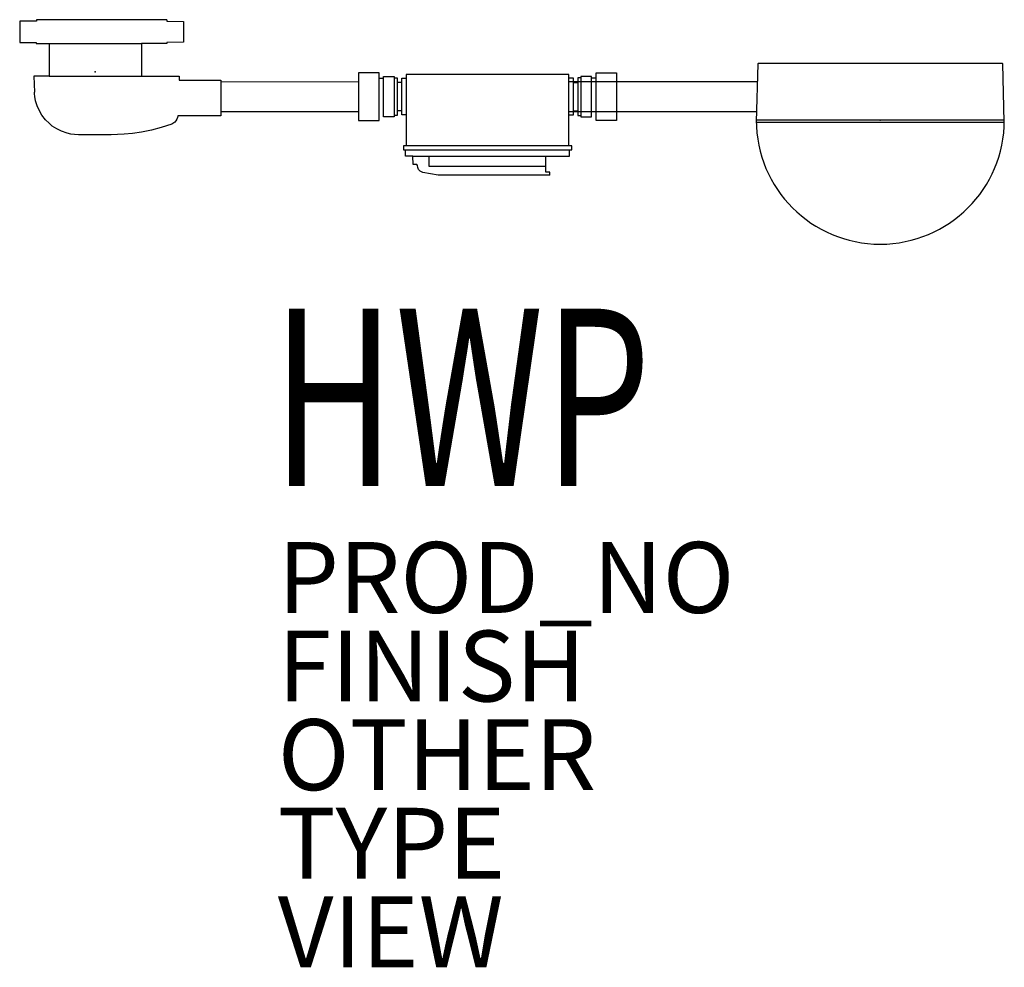
# Model space of a CAD drawing. Units: inches. Extents: x -2.1 to 25.7, y -25.3 to 1.5.
import ezdxf
from ezdxf.enums import TextEntityAlignment as Align

# ---------------------------------------------------------------- set-up
doc = ezdxf.new("R2010")
doc.units = ezdxf.units.IN
doc.header["$MEASUREMENT"] = 0
for name, color, linetype in [('ELEC', 1, 'Continuous'), ('ELEC-FINISH', 7, 'Continuous'), ('ELEC-HWP', 7, 'Continuous'), ('ELEC-OTHER', 7, 'Continuous'), ('ELEC-PROD_NO', 7, 'Continuous'), ('ELEC-TYPE', 7, 'Continuous'), ('ELEC-VIEW', 7, 'Continuous')]:
    doc.layers.add(name, color=color, linetype=linetype)
doc.styles.get("Standard").update_dxf_attribs({"font": 'arial.ttf'})

msp = doc.modelspace()

# ---------------------------------------------------------------- linework, layer by layer
at = {"layer": 'ELEC'}
for p, q in [((-1.658, 1.432), (-2.133, 1.432)), ((-2.133, 1.432), (-2.133, 0.822)), ((2.022, 1.469), (-1.659, 1.469)), ((-1.659, 1.469), (-1.658, 1.432)), ((2.022, 1.469), (2.022, 1.431)), ((2.022, 1.431), (2.491, 1.423)), ((2.491, 1.423), (2.491, 0.834)), ((2.491, 0.834), (2.021, 0.826)), ((-2.133, 0.822), (-1.667, 0.822)), ((-1.667, 0.822), (-1.667, 0.796)), ((-1.667, 0.796), (-1.301, 0.796)), ((-1.301, 0.796), (1.301, 0.799)), ((-1.301, 0.796), (-1.301, -0.125)), ((2.021, 0.799), (1.301, 0.799)), ((1.301, 0.799), (1.301, -0.125)), ((2.021, 0.826), (2.021, 0.799)), ((18.697, 0.221), (18.652, -1.413)), ((18.706, 0.231), (18.697, 0.221)), ((25.596, 0.231), (18.706, 0.231)), ((25.606, 0.221), (25.596, 0.231)), ((25.651, -1.413), (25.606, 0.221)), ((-1.301, -0.125), (-1.732, -0.125)), ((-1.732, -0.125), (-1.718, -0.572)), ((-1.301, -0.125), (1.301, -0.125)), ((1.301, -0.125), (2.363, -0.125)), ((2.363, -0.125), (2.363, -0.233)), ((2.363, -0.233), (3.539, -0.233)), ((3.539, -0.233), (3.539, -1.243)), ((8.007, -0.029), (7.429, -0.029)), ((7.429, -0.029), (7.429, -1.133)), ((8.006, -0.183), (8.132, -0.183)), ((8.007, -1.373), (8.007, -0.029)), ((8.132, -0.13), (8.437, -0.13)), ((8.132, -1.271), (8.132, -0.13)), ((8.437, -0.13), (8.437, -1.271)), ((8.438, -0.17), (8.522, -0.17)), ((8.522, -0.17), (8.522, -1.232)), ((8.646, -1.219), (8.646, -0.183)), ((8.646, -0.183), (8.777, -0.183)), ((13.362, -0.08), (8.777, -0.08)), ((8.777, -0.08), (8.777, -2.089)), ((13.492, -0.183), (13.36, -0.183)), ((13.362, -2.088), (13.362, -0.08)), ((13.492, -1.219), (13.492, -0.183)), ((13.7, -0.17), (13.615, -0.17)), ((13.615, -0.17), (13.615, -1.232)), ((14.005, -0.13), (13.7, -0.13)), ((13.7, -0.13), (13.7, -1.271)), ((14.005, -1.271), (14.005, -0.13)), ((14.131, -0.183), (14.006, -0.183)), ((14.131, -1.373), (14.131, -0.029)), ((14.131, -0.029), (14.708, -0.029)), ((14.708, -0.029), (14.708, -1.133)), ((3.543, -0.28), (7.432, -0.278)), ((8.646, -0.303), (8.522, -0.3)), ((18.683, -0.281), (13.362, -0.281)), ((13.492, -0.303), (13.615, -0.3)), ((-1.715, -0.625), (-1.718, -0.572)), ((-1.707, -0.7), (-1.715, -0.625)), ((-1.684, -0.821), (-1.707, -0.7)), ((-1.642, -0.959), (-1.684, -0.821)), ((-1.588, -1.083), (-1.642, -0.959)), ((-1.509, -1.221), (-1.588, -1.083)), ((8.646, -1.099), (8.522, -1.103)), ((13.491, -1.099), (13.615, -1.103)), ((-1.401, -1.36), (-1.509, -1.221)), ((-1.306, -1.454), (-1.401, -1.36)), ((2.275, -1.386), (2.247, -1.422)), ((2.305, -1.337), (2.275, -1.386)), ((2.32, -1.289), (2.305, -1.337)), ((2.325, -1.243), (2.32, -1.289)), ((3.539, -1.243), (2.325, -1.243)), ((7.429, -1.133), (3.539, -1.133)), ((7.429, -1.133), (7.429, -1.373)), ((7.429, -1.373), (8.007, -1.373)), ((8.437, -1.271), (8.132, -1.271)), ((8.522, -1.232), (8.438, -1.232)), ((8.776, -1.219), (8.646, -1.219)), ((13.361, -1.219), (13.492, -1.219)), ((13.362, -1.121), (18.66, -1.121)), ((13.615, -1.232), (13.7, -1.232)), ((13.7, -1.271), (14.005, -1.271)), ((14.708, -1.373), (14.131, -1.373)), ((14.708, -1.133), (14.708, -1.373)), ((25.651, -1.365), (18.651, -1.365)), ((-1.214, -1.531), (-1.306, -1.454)), ((-1.089, -1.612), (-1.214, -1.531)), ((-0.956, -1.678), (-1.089, -1.612)), ((1.583, -1.647), (1.305, -1.705)), ((1.862, -1.571), (1.583, -1.647)), ((2.16, -1.474), (1.862, -1.571)), ((2.22, -1.444), (2.16, -1.474)), ((2.247, -1.422), (2.22, -1.444)), ((18.652, -1.413), (18.661, -1.423)), ((18.661, -1.423), (25.641, -1.423)), ((25.641, -1.423), (25.651, -1.413)), ((-0.792, -1.734), (-0.956, -1.678)), ((-0.69, -1.758), (-0.792, -1.734)), ((-0.582, -1.772), (-0.69, -1.758)), ((-0.47, -1.776), (-0.582, -1.772)), ((0.445, -1.776), (-0.47, -1.776)), ((0.629, -1.774), (0.445, -1.776)), ((0.811, -1.763), (0.629, -1.774)), ((1.051, -1.742), (0.811, -1.763)), ((1.305, -1.705), (1.051, -1.742)), ((13.445, -2.089), (8.694, -2.089)), ((8.694, -2.089), (8.694, -2.207)), ((8.694, -2.207), (13.38, -2.207)), ((8.756, -2.378), (8.756, -2.207)), ((13.38, -2.379), (13.38, -2.207)), ((13.38, -2.207), (13.445, -2.207)), ((13.445, -2.207), (13.445, -2.089)), ((8.964, -2.378), (8.756, -2.378)), ((8.966, -2.62), (8.964, -2.378)), ((8.964, -2.379), (12.717, -2.379)), ((9.422, -2.675), (9.422, -2.378)), ((12.717, -2.833), (12.717, -2.379)), ((12.717, -2.379), (13.38, -2.379)), ((9.069, -2.62), (8.966, -2.62)), ((9.093, -2.649), (9.069, -2.62)), ((9.097, -2.7), (9.093, -2.649)), ((9.122, -2.755), (9.097, -2.7)), ((9.168, -2.809), (9.122, -2.755)), ((12.716, -2.675), (9.422, -2.675)), ((9.242, -2.841), (9.168, -2.809)), ((9.677, -2.916), (9.242, -2.841)), ((12.825, -2.916), (9.677, -2.916)), ((12.825, -2.833), (12.717, -2.833)), ((12.825, -2.916), (12.825, -2.833))]:
    msp.add_line(p, q, dxfattribs=at)
msp.add_arc((22.151, -1.365), 3.5, 180, 0, dxfattribs=at)
for p in [(0, 0), (22.151, -1.365)]:
    msp.add_point(p, dxfattribs=at)

# ---------------------------------------------------------------- texts
at = {"layer": 'ELEC-FINISH'}
msp.add_attdef('FINISH', (5.151, -17.769), '', height=2, dxfattribs=at)
at = {"layer": 'ELEC-HWP', "width": 0.7, "flags": 8}
msp.add_attdef('HWP', text='AL', height=5, dxfattribs=at).set_placement((10.332, -11.685), align=Align.CENTER)
at = {"layer": 'ELEC-OTHER'}
msp.add_attdef('OTHER', (5.151, -20.269), '', height=2, dxfattribs=at)
at = {"layer": 'ELEC-PROD_NO', "flags": 8}
msp.add_attdef('PROD_NO', (5.151, -15.269), 'Y1465.AL', height=2, dxfattribs=at)
at = {"layer": 'ELEC-TYPE', "flags": 2}
msp.add_attdef('TYPE', (5.151, -22.769), 'ELEC', height=2, dxfattribs=at)
at = {"layer": 'ELEC-VIEW', "flags": 2}
msp.add_attdef('VIEW', (5.151, -25.269), 'P', height=2, dxfattribs=at)

doc.saveas('drawing.dxf')
